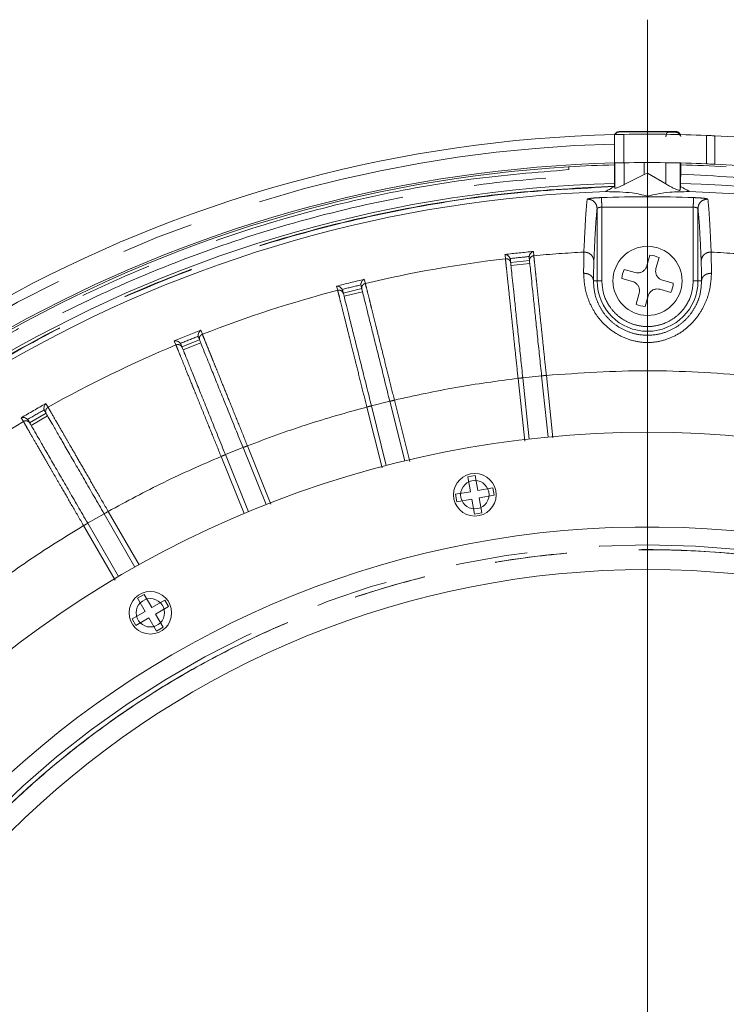
# Model space of a CAD drawing. Units: millimetres. Extents: x 21 to 206, y 9 to 287.
# Drawn here: x 96 to 108, y 96 to 113 of the extents above; entities that cross this region are included whole.
import ezdxf

# ---------------------------------------------------------------- set-up
doc = ezdxf.new("R2010")
doc.units = ezdxf.units.MM
doc.linetypes.add('PHANTOM', pattern=[12.7, 6.35, -1.27, 1.27, -1.27, 1.27, -1.27])

# ---------------------------------------------------------------- blocks, each defined once
blk = doc.blocks.new('SW_CENTERMARKSYMBOL_0')
at = {"color": 0, "linetype": 'Continuous', "lineweight": 0}
blk.add_line((0, 0.833), (0, 25.599), dxfattribs=at)

msp = doc.modelspace()

# ---------------------------------------------------------------- linework, layer by layer
at = {"color": 7, "linetype": 'Continuous', "lineweight": 15}
for p, q in [((106.2073, 111.3403), (107.2108, 111.3403)), ((106.1257, 110.7883), (106.1257, 111.2884)), ((106.1257, 110.7549), (106.1257, 110.7883)), ((106.1313, 110.7884), (106.1313, 110.3479)), ((106.6481, 110.583), (106.6481, 110.7956)), ((107.2826, 110.3102), (107.2826, 110.7885)), ((107.2924, 110.7549), (107.2924, 110.7883)), ((105.321, 110.7205), (105.3227, 110.7206)), ((105.3227, 110.7206), (105.3227, 110.6705)), ((106.1257, 110.5882), (106.1257, 110.7549)), ((107.2924, 110.7549), (107.2924, 110.5882)), ((106.6481, 110.583), (106.298, 110.4069)), ((106.6481, 110.583), (106.7091, 110.6076)), ((107.0326, 110.4183), (106.7091, 110.6076)), ((106.1286, 110.3774), (106.1286, 110.3712)), ((106.1286, 110.3711), (106.1313, 110.3479)), ((107.2895, 110.3711), (107.2826, 110.3102)), ((107.2895, 110.3712), (107.2895, 110.3774)), ((105.8214, 108.7123), (105.8214, 109.9851)), ((104.2948, 109.0876), (104.291, 109.1055)), ((104.3, 109.0383), (104.6315, 109.0731)), ((104.6264, 109.1225), (104.6264, 109.1407)), ((106.6971, 108.9756), (106.7513, 109.1664)), ((106.9116, 109.121), (106.8575, 108.9301)), ((106.3004, 108.9148), (106.4913, 108.8607)), ((106.4458, 108.7004), (106.2549, 108.7545)), ((106.9723, 108.7243), (107.1632, 108.6701)), ((101.3435, 108.5436), (101.3372, 108.5607)), ((101.3555, 108.4955), (101.6789, 108.5761)), ((101.6669, 108.6243), (101.6644, 108.6423)), ((107.1177, 108.5098), (106.9268, 108.5639)), ((106.5065, 108.3037), (106.5607, 108.4945)), ((106.721, 108.4491), (106.6669, 108.2582)), ((98.5151, 107.5481), (98.8242, 107.673)), ((98.8056, 107.719), (98.8006, 107.7366)), ((98.4965, 107.5941), (98.4879, 107.6102)), ((104.627, 105.927), (104.5138, 107.0046)), ((104.9585, 105.9619), (104.8453, 107.0394)), ((102.1123, 105.46), (101.8502, 106.5113)), ((102.4357, 105.5406), (102.1736, 106.5919)), ((95.8343, 106.2147), (96.1229, 106.3814)), ((96.0981, 106.4243), (96.0907, 106.441)), ((95.8094, 106.2577), (95.7987, 106.2724)), ((99.9961, 104.7724), (99.5902, 105.777)), ((99.687, 104.6475), (99.2812, 105.6521)), ((103.5467, 105.2631), (103.678, 105.2863)), ((103.593, 105.0005), (103.5467, 105.2631)), ((103.678, 105.2863), (103.7243, 105.0237)), ((103.7243, 105.0237), (103.9869, 105.07)), ((103.9869, 105.07), (104.0101, 104.9387)), ((103.3304, 104.9542), (103.593, 105.0005)), ((103.3535, 104.8229), (103.3304, 104.9542)), ((104.0101, 104.9387), (103.7475, 104.8924)), ((103.7475, 104.8924), (103.7938, 104.6298)), ((103.6161, 104.8692), (103.3535, 104.8229)), ((103.6625, 104.6066), (103.6161, 104.8692)), ((97.6871, 103.6721), (97.1454, 104.6104)), ((103.7938, 104.6298), (103.6625, 104.6066)), ((97.3984, 103.5055), (96.8567, 104.4437)), ((97.7347, 103.1231), (97.8501, 103.1898)), ((97.8501, 103.1898), (97.9835, 102.9588)), ((97.868, 102.8922), (97.7347, 103.1231)), ((97.9835, 102.9588), (98.2144, 103.0922)), ((98.2144, 103.0922), (98.2811, 102.9767)), ((97.6371, 102.7588), (97.868, 102.8922)), ((98.2811, 102.9767), (98.0501, 102.8434)), ((98.0501, 102.8434), (98.1835, 102.6124)), ((97.7037, 102.6434), (97.6371, 102.7588)), ((97.9347, 102.7767), (97.7037, 102.6434)), ((98.068, 102.5457), (97.9347, 102.7767)), ((98.1835, 102.6124), (98.068, 102.5457))]:
    msp.add_line(p, q, dxfattribs=at)
at = {"color": 8, "linetype": 'PHANTOM', "lineweight": 0}
for p, q in [((106.2073, 111.3403), (106.2129, 111.3349)), ((107.0755, 111.3317), (106.6703, 111.3386)), ((107.2108, 111.3403), (107.201, 111.3307)), ((106.1257, 111.257), (106.1257, 111.257)), ((106.2924, 111.292), (106.2924, 110.7919)), ((107.7468, 110.7723), (107.7468, 111.2728)), ((107.8912, 111.266), (107.8912, 110.7654)), ((106.298, 110.792), (106.298, 110.4069)), ((107.0326, 110.7934), (107.0326, 110.4183)), ((105.9047, 110.0126), (105.9047, 108.7123)), ((105.9047, 110.0126), (107.5134, 110.0126)), ((107.5134, 108.7123), (107.5134, 110.0126)), ((107.5967, 109.9851), (107.5967, 108.7123)), ((104.6998, 109.2297), (104.7077, 109.1548)), ((105.5898, 109.2189), (105.5953, 109.3492)), ((107.8229, 109.3492), (107.8284, 109.2189)), ((104.2007, 109.1772), (104.2021, 109.1635)), ((104.2086, 109.1023), (104.2021, 109.1635)), ((104.6374, 109.0178), (104.3058, 108.983)), ((101.7247, 108.7407), (101.743, 108.6676)), ((105.7582, 108.7123), (105.8214, 108.7123)), ((105.9047, 108.7123), (105.8214, 108.7123)), ((107.5134, 108.7123), (107.5967, 108.7123)), ((107.5967, 108.7123), (107.6599, 108.7123)), ((101.256, 108.5462), (101.2378, 108.6192)), ((101.6924, 108.5221), (101.3689, 108.4415)), ((98.8467, 107.8423), (98.8749, 107.7725)), ((98.3813, 107.6543), (98.3865, 107.6415)), ((98.4095, 107.5845), (98.3865, 107.6415)), ((98.845, 107.6214), (98.536, 107.4966)), ((104.5473, 105.8885), (104.4309, 106.9958)), ((104.8451, 107.041), (104.5136, 107.0062)), ((104.9282, 107.0481), (105.044, 105.9459)), ((96.1216, 106.5522), (96.1285, 106.5402)), ((96.1285, 106.5402), (96.1593, 106.487)), ((102.0367, 105.4186), (101.7693, 106.4911)), ((102.1732, 106.5935), (101.8498, 106.5128)), ((102.2545, 106.6121), (102.5239, 105.5317)), ((95.7246, 106.236), (95.687, 106.3012)), ((96.1507, 106.3332), (95.8621, 106.1665)), ((99.5896, 105.7785), (99.2806, 105.6536)), ((99.6675, 105.8082), (100.0817, 104.7831)), ((99.6103, 104.6151), (99.2039, 105.6209)), ((97.1446, 104.6118), (96.8559, 104.4451)), ((97.2176, 104.6521), (97.7598, 103.7129)), ((97.3374, 103.4445), (96.7845, 104.4021))]:
    msp.add_line(p, q, dxfattribs=at)
at = {"color": 7, "linetype": 'Continuous', "lineweight": 15}
for centre, radius in [((106.7091, 108.7123), 0.6083), ((103.6702, 104.9464), 0.375), ((103.6702, 104.9464), 0.25), ((97.9591, 102.8678), 0.375), ((97.9591, 102.8678), 0.25)]:
    msp.add_circle(centre, radius, dxfattribs=at)
at = {"color": 8, "linetype": 'PHANTOM', "lineweight": 0}
msp.add_circle((106.7091, 87.7123), 16.3507, dxfattribs=at)
for centre, radius, start, end in [((106.7091, 87.7123), 23.6263, 90.09412, 91.00056), ((106.7091, 87.7123), 23.4167, 91.42744, 145.10044), ((106.7091, 87.7123), 22.4811, 87.9343, 92.0657), ((106.7091, 87.7123), 21.611, 95.33466, 96.66534), ((106.7091, 87.7123), 21.5357, 96.66767, 103.33233), ((106.7091, 87.7123), 21.5294, 95.55135, 96.44865), ((106.7091, 87.7123), 21.5357, 92.97925, 95.33233), ((106.7091, 87.7123), 21.5357, 84.66767, 87.02075), ((106.7091, 87.7123), 21.611, 103.33467, 104.66534), ((106.7091, 108.7123), 0.8877, 180, 360), ((106.7091, 87.7123), 21.5357, 104.66767, 111.33234), ((106.7091, 87.7123), 21.5294, 103.55135, 104.44865), ((106.7091, 87.7123), 21.611, 111.33467, 112.66534), ((106.7091, 87.7123), 21.5294, 111.55135, 112.44865), ((106.7091, 87.7123), 21.5357, 112.66767, 119.33234), ((106.7091, 87.7123), 21.611, 119.33467, 120.66534), ((106.7091, 87.7123), 21.5294, 119.55135, 120.44865), ((106.7091, 87.7123), 21.5357, 120.66767, 127.33234)]:
    msp.add_arc(centre, radius, start, end, dxfattribs=at)
at = {"color": 7, "linetype": 'Continuous', "lineweight": 15}
for centre, radius, start, end in [((106.7091, 87.7123), 23.5833, 91.41621, 144.90048), ((106.7091, 87.7123), 23.5833, 87.47797, 91.01235), ((106.7091, 87.7123), 23.5833, 84.90048, 87.12691), ((106.7091, 87.7123), 23.0833, 91.44806, 145.02951), ((106.7091, 87.7123), 23.0833, 87.4233, 91.03428), ((106.7091, 87.7123), 23.05, 93.45247, 146.54753), ((106.7091, 87.7123), 23.05, 91.45016, 93.44812), ((106.7091, 87.7123), 23.05, 86.55187, 88.54984), ((106.7091, 87.7123), 23.0833, 85.02951, 87.06462), ((106.7091, 87.7123), 22.7212, 91.4655, 148.5345), ((106.7091, 87.7123), 22.583, 91.85378, 148.14622), ((106.7091, 87.7123), 22.7212, 31.4655, 88.5345), ((106.7091, 87.7123), 22.583, 31.85378, 88.14622), ((106.7091, 108.7123), 0.4561, 63.63626, 84.6924), ((106.7091, 108.7123), 0.4561, 153.63626, 174.6924), ((106.7091, 108.7123), 0.4561, 333.63626, 354.6924), ((106.7091, 108.7123), 0.4561, 243.63626, 264.6924), ((106.7091, 87.7123), 18.3333, 2.59218, 177.40782), ((106.7091, 87.7123), 16.6667, 0.34378, 178.24637), ((106.7091, 87.7123), 15.9167, 3.00115, 176.99885)]:
    msp.add_arc(centre, radius, start, end, dxfattribs=at)
for points, knots in [([(106.2073, 111.3403), (106.1979, 111.3392), (106.1791, 111.3368), (106.1546, 111.3217), (106.1386, 111.3047), (106.1344, 111.2922), (106.1332, 111.2886)], [0, 0, 0, 0, 0.2935767, 0.5868538, 0.8830266, 1, 1, 1, 1]), ([(107.2924, 111.257), (107.2914, 111.2664), (107.2895, 111.2852), (107.2751, 111.3104), (107.2538, 111.3291), (107.231, 111.3386), (107.2164, 111.3399), (107.2108, 111.3403)], [0, 0, 0, 0, 0.2187473, 0.4372674, 0.6579599, 0.8714413, 1, 1, 1, 1]), ([(106.1257, 111.2884), (106.1276, 111.2885), (106.1313, 111.2886), (106.16, 111.2893), (106.2023, 111.2902), (106.2491, 111.2912), (106.2801, 111.2917), (106.2924, 111.292)], [0, 0, 0, 0, 0.2146239, 0.429248, 0.6439079, 0.8586231, 1, 1, 1, 1]), ([(107.7468, 111.2728), (107.7655, 111.272), (107.8029, 111.2703), (107.8555, 111.2678), (107.8789, 111.2666), (107.8912, 111.266)], [0, 0, 0, 0, 0.3226348, 0.6452721, 1, 1, 1, 1]), ([(106.2924, 110.7919), (106.2737, 110.7915), (106.2362, 110.7908), (106.1862, 110.7897), (106.1485, 110.7888), (106.1286, 110.7883), (106.1265, 110.7883), (106.1257, 110.7883)], [0, 0, 0, 0, 0.2147456, 0.4294917, 0.6442339, 0.8589369, 1, 1, 1, 1]), ([(105.321, 110.7205), (105.3212, 110.7199), (105.3216, 110.7188), (105.3221, 110.7103), (105.3225, 110.6976), (105.3227, 110.6835), (105.3227, 110.6742), (105.3227, 110.6705)], [0, 0, 0, 0, 0.2142841, 0.4285662, 0.6427358, 0.8570343, 1, 1, 1, 1]), ([(107.8912, 110.7654), (107.8802, 110.7659), (107.8582, 110.767), (107.8068, 110.7696), (107.7674, 110.7714), (107.7468, 110.7723)], [0, 0, 0, 0, 0.3222529, 0.6444914, 1, 1, 1, 1]), ([(106.128, 110.426), (106.1277, 110.4322), (106.127, 110.4444), (106.1263, 110.4838), (106.1258, 110.5332), (106.1258, 110.5701), (106.1257, 110.5882)], [0, 0, 0, 0, 0.2520024, 0.5040109, 0.7560165, 1, 1, 1, 1]), ([(106.7091, 110.2049), (106.7091, 110.2793), (106.7091, 110.4281), (106.7091, 110.5478), (106.7091, 110.6076)], [0, 0, 0, 0, 0.4998354, 1, 1, 1, 1]), ([(107.2924, 110.5882), (107.2924, 110.5694), (107.2923, 110.5319), (107.2918, 110.4823), (107.2911, 110.4438), (107.2905, 110.4319), (107.2902, 110.426)], [0, 0, 0, 0, 0.2521534, 0.5043052, 0.7563761, 1, 1, 1, 1]), ([(105.9785, 110.2835), (105.9775, 110.2836), (105.9754, 110.2839), (105.9773, 110.2869), (105.9846, 110.2929), (106.004, 110.3054), (106.0521, 110.3326), (106.0976, 110.3554), (106.1287, 110.3711)], [0, 0, 0, 0, 0.0561399, 0.1124085, 0.1814418, 0.2920106, 0.5149994, 1, 1, 1, 1]), ([(106.7091, 110.2049), (106.6218, 110.2258), (106.412, 110.276), (106.1384, 110.2807), (105.9785, 110.2835)], [0, 0, 0, 0, 0.4157275, 1, 1, 1, 1]), ([(106.128, 110.426), (106.1281, 110.4242), (106.1283, 110.4205), (106.1285, 110.4087), (106.1286, 110.3939), (106.1286, 110.3828), (106.1286, 110.3774)], [0, 0, 0, 0, 0.2520067, 0.5039958, 0.7560194, 1, 1, 1, 1]), ([(106.1313, 110.3479), (106.133, 110.3461), (106.1365, 110.3425), (106.1603, 110.3472), (106.1951, 110.3591), (106.2402, 110.3783), (106.2761, 110.3957), (106.2958, 110.4059), (106.298, 110.4069)], [0, 0, 0, 0, 0.1851891, 0.3704562, 0.555596, 0.7532023, 0.9733778, 1, 1, 1, 1]), ([(107.4396, 110.2835), (107.3229, 110.2826), (107.0425, 110.2807), (106.832, 110.2328), (106.7091, 110.2049)], [0, 0, 0, 0, 0.4159756, 1, 1, 1, 1]), ([(107.2826, 110.3102), (107.2808, 110.3083), (107.2774, 110.3046), (107.2538, 110.3093), (107.2193, 110.3213), (107.1745, 110.3407), (107.1213, 110.3673), (107.0718, 110.3946), (107.0434, 110.4118), (107.0326, 110.4183)], [0, 0, 0, 0, 0.1346196, 0.2692987, 0.4038054, 0.5475005, 0.7081016, 0.8891367, 1, 1, 1, 1]), ([(107.2902, 110.426), (107.2901, 110.4242), (107.2899, 110.4205), (107.2897, 110.4087), (107.2895, 110.3939), (107.2895, 110.3828), (107.2895, 110.3774)], [0, 0, 0, 0, 0.2520067, 0.5039958, 0.7560194, 1, 1, 1, 1]), ([(107.4396, 110.2835), (107.4406, 110.2836), (107.4427, 110.2839), (107.4408, 110.2869), (107.4335, 110.2929), (107.4141, 110.3054), (107.366, 110.3326), (107.3206, 110.3554), (107.2895, 110.3711)], [0, 0, 0, 0, 0.0561398, 0.1124083, 0.1814416, 0.2920103, 0.5149987, 1, 1, 1, 1]), ([(104.6998, 109.2297), (104.6902, 109.2257), (104.6741, 109.2191), (104.6512, 109.199), (104.6369, 109.1776), (104.6288, 109.1562), (104.6272, 109.1457), (104.6264, 109.1407)], [0, 0, 0, 0, 0.2978342, 0.5032674, 0.7762414, 0.8934863, 1, 1, 1, 1]), ([(104.2007, 109.1772), (104.2109, 109.1754), (104.2281, 109.1722), (104.2546, 109.1573), (104.273, 109.1394), (104.2854, 109.1201), (104.2892, 109.1102), (104.291, 109.1055)], [0, 0, 0, 0, 0.2973673, 0.5024969, 0.7759531, 0.893359, 1, 1, 1, 1]), ([(104.3009, 109.0301), (104.3002, 109.0367), (104.2991, 109.0476), (104.2975, 109.0625), (104.2962, 109.0751), (104.2953, 109.0835), (104.2948, 109.0876)], [0, 0, 0, 0, 0.3400012, 0.5600002, 0.7800005, 1, 1, 1, 1]), ([(104.6264, 109.1225), (104.6275, 109.1118), (104.6295, 109.0929), (104.6315, 109.0735), (104.6324, 109.065)], [0, 0, 0, 0, 0.5600006, 1, 1, 1, 1]), ([(104.8453, 107.0394), (104.833, 107.1568), (104.8083, 107.3916), (104.7723, 107.7335), (104.7385, 108.0556), (104.7078, 108.3479), (104.6809, 108.6035), (104.659, 108.8122), (104.642, 108.9739), (104.6356, 109.0346), (104.6324, 109.065)], [0, 0, 0, 0, 0.1250985, 0.2502849, 0.3752594, 0.5003912, 0.6255504, 0.7505162, 0.8754135, 1, 1, 1, 1]), ([(104.3009, 109.0301), (104.3041, 108.9998), (104.3105, 108.939), (104.3275, 108.7765), (104.3495, 108.5672), (104.3764, 108.3114), (104.4072, 108.0189), (104.441, 107.6968), (104.4769, 107.3555), (104.5015, 107.1214), (104.5138, 107.0046)], [0, 0, 0, 0, 0.1250981, 0.2502836, 0.3752587, 0.5003892, 0.6255473, 0.7505154, 0.875413, 1, 1, 1, 1]), ([(106.4913, 108.8607), (106.5095, 108.8574), (106.5459, 108.8507), (106.6013, 108.8642), (106.6485, 108.8935), (106.6815, 108.9328), (106.6924, 108.9625), (106.6971, 108.9756)], [0, 0, 0, 0, 0.2127822, 0.4257496, 0.6337483, 0.839978, 1, 1, 1, 1]), ([(106.8575, 108.9301), (106.8541, 108.9119), (106.8475, 108.8754), (106.8609, 108.8201), (106.8902, 108.7729), (106.9295, 108.7398), (106.9593, 108.729), (106.9723, 108.7243)], [0, 0, 0, 0, 0.2127872, 0.4257472, 0.6337453, 0.8399751, 1, 1, 1, 1]), ([(101.7247, 108.7407), (101.7158, 108.7354), (101.7007, 108.7265), (101.6809, 108.7035), (101.6697, 108.6804), (101.6647, 108.6579), (101.6645, 108.6474), (101.6644, 108.6423)], [0, 0, 0, 0, 0.2978401, 0.5032791, 0.7762537, 0.8934949, 1, 1, 1, 1]), ([(101.2378, 108.6192), (101.2481, 108.6188), (101.2656, 108.6181), (101.2939, 108.607), (101.3147, 108.5919), (101.3296, 108.5744), (101.3348, 108.5652), (101.3372, 108.5608)], [0, 0, 0, 0, 0.297362, 0.5024912, 0.7759412, 0.8933511, 1, 1, 1, 1]), ([(101.3575, 108.4875), (101.3559, 108.4939), (101.3532, 108.5045), (101.3496, 108.5191), (101.3465, 108.5314), (101.3445, 108.5395), (101.3435, 108.5436)], [0, 0, 0, 0, 0.3399992, 0.5599995, 0.7799999, 1, 1, 1, 1]), ([(101.6669, 108.6243), (101.6695, 108.6139), (101.6741, 108.5954), (101.6788, 108.5765), (101.6809, 108.5682)], [0, 0, 0, 0, 0.5600012, 1, 1, 1, 1]), ([(102.1736, 106.5919), (102.1451, 106.7064), (102.0879, 106.9355), (102.0048, 107.2692), (101.9264, 107.5833), (101.8553, 107.8686), (101.7931, 108.1179), (101.7424, 108.3215), (101.703, 108.4793), (101.6883, 108.5386), (101.6809, 108.5682)], [0, 0, 0, 0, 0.1250983, 0.2502842, 0.3752589, 0.5003905, 0.6255496, 0.7505161, 0.8754136, 1, 1, 1, 1]), ([(106.5607, 108.4945), (106.564, 108.5127), (106.5707, 108.5492), (106.5572, 108.6046), (106.5279, 108.6517), (106.4886, 108.6848), (106.4588, 108.6956), (106.4458, 108.7004)], [0, 0, 0, 0, 0.2127836, 0.4257445, 0.6337436, 0.8399744, 1, 1, 1, 1]), ([(106.9268, 108.5639), (106.9086, 108.5672), (106.8722, 108.5739), (106.8168, 108.5605), (106.7697, 108.5311), (106.7366, 108.4918), (106.7258, 108.4621), (106.721, 108.4491)], [0, 0, 0, 0, 0.2127809, 0.4257459, 0.6337445, 0.8399739, 1, 1, 1, 1]), ([(101.3575, 108.4875), (101.3648, 108.4579), (101.3796, 108.3986), (101.4192, 108.2401), (101.4701, 108.0358), (101.5323, 107.7863), (101.6035, 107.5009), (101.6818, 107.1866), (101.7648, 106.8537), (101.8218, 106.6253), (101.8502, 106.5113)], [0, 0, 0, 0, 0.1250983, 0.2502838, 0.3752589, 0.5003896, 0.6255481, 0.7505155, 0.8754133, 1, 1, 1, 1]), ([(98.8467, 107.8423), (98.8385, 107.8359), (98.8248, 107.825), (98.8084, 107.7994), (98.8005, 107.7749), (98.7987, 107.7521), (98.8, 107.7416), (98.8006, 107.7365)], [0, 0, 0, 0, 0.2978389, 0.503286, 0.776247, 0.8934862, 1, 1, 1, 1]), ([(98.8056, 107.719), (98.8096, 107.7091), (98.8167, 107.6914), (98.824, 107.6733), (98.8272, 107.6654)], [0, 0, 0, 0, 0.5600007, 1, 1, 1, 1]), ([(99.5902, 105.777), (99.546, 105.8864), (99.4576, 106.1053), (99.3288, 106.4241), (99.2075, 106.7243), (99.0973, 106.9969), (99.0011, 107.2352), (98.9225, 107.4297), (98.8616, 107.5805), (98.8387, 107.6371), (98.8272, 107.6654)], [0, 0, 0, 0, 0.1250981, 0.2502841, 0.3752591, 0.5003904, 0.6255493, 0.7505158, 0.8754135, 1, 1, 1, 1]), ([(98.3813, 107.6543), (98.3916, 107.6553), (98.409, 107.657), (98.4386, 107.65), (98.4613, 107.6379), (98.4785, 107.6227), (98.4849, 107.6143), (98.488, 107.6102)], [0, 0, 0, 0, 0.2973621, 0.5024956, 0.7759459, 0.89336, 1, 1, 1, 1]), ([(98.5182, 107.5405), (98.5157, 107.5467), (98.5116, 107.5568), (98.506, 107.5707), (98.5012, 107.5825), (98.4981, 107.5903), (98.4965, 107.5941)], [0, 0, 0, 0, 0.3400003, 0.5599992, 0.78, 1, 1, 1, 1]), ([(98.5182, 107.5405), (98.5296, 107.5122), (98.5525, 107.4556), (98.6137, 107.3041), (98.6926, 107.1089), (98.7889, 106.8705), (98.8991, 106.5977), (99.0204, 106.2975), (99.149, 105.9793), (99.2371, 105.7611), (99.2812, 105.6521)], [0, 0, 0, 0, 0.1250982, 0.2502839, 0.3752586, 0.5003898, 0.6255481, 0.7505154, 0.8754133, 1, 1, 1, 1]), ([(96.1216, 106.5522), (96.1145, 106.5447), (96.1024, 106.532), (96.0897, 106.5044), (96.0853, 106.479), (96.0867, 106.4561), (96.0894, 106.4459), (96.0907, 106.441)], [0, 0, 0, 0, 0.2978313, 0.5032706, 0.7762381, 0.8934872, 1, 1, 1, 1]), ([(95.687, 106.3012), (95.697, 106.3037), (95.714, 106.3078), (95.7443, 106.305), (95.7684, 106.2961), (95.7876, 106.2835), (95.7951, 106.276), (95.7987, 106.2724)], [0, 0, 0, 0, 0.2973615, 0.5024972, 0.7759433, 0.8933559, 1, 1, 1, 1]), ([(96.0981, 106.4243), (96.1035, 106.4151), (96.113, 106.3986), (96.1227, 106.3817), (96.127, 106.3743)], [0, 0, 0, 0, 0.5600003, 1, 1, 1, 1]), ([(97.1454, 104.6104), (97.0864, 104.7126), (96.9683, 104.9171), (96.7964, 105.2149), (96.6345, 105.4953), (96.4875, 105.7499), (96.359, 105.9724), (96.2541, 106.1542), (96.1728, 106.295), (96.1423, 106.3479), (96.127, 106.3743)], [0, 0, 0, 0, 0.1250982, 0.2502843, 0.3752589, 0.5003905, 0.6255494, 0.7505159, 0.8754135, 1, 1, 1, 1]), ([(95.8383, 106.2076), (95.835, 106.2134), (95.8296, 106.2228), (95.8221, 106.2358), (95.8157, 106.2468), (95.8115, 106.2541), (95.8094, 106.2577)], [0, 0, 0, 0, 0.3399992, 0.5599998, 0.7799996, 1, 1, 1, 1]), ([(95.8383, 106.2076), (95.8536, 106.1812), (95.8842, 106.1283), (95.9659, 105.9868), (96.0711, 105.8045), (96.1997, 105.5817), (96.3468, 105.327), (96.5087, 105.0465), (96.6803, 104.7494), (96.7979, 104.5455), (96.8567, 104.4437)], [0, 0, 0, 0, 0.1250983, 0.2502838, 0.3752588, 0.5003898, 0.6255483, 0.7505155, 0.8754134, 1, 1, 1, 1])]:
    msp.add_open_spline(points, degree=3, knots=knots, dxfattribs=at)
at = {"color": 8, "linetype": 'PHANTOM', "lineweight": 0}
for points, knots in [([(106.2129, 111.3349), (106.2022, 111.3333), (106.1809, 111.3303), (106.1548, 111.313), (106.1455, 111.2962), (106.1414, 111.2888)], [0, 0, 0, 0, 0.3592441, 0.7184877, 1, 1, 1, 1]), ([(106.2965, 111.335), (106.2857, 111.3349), (106.264, 111.3345), (106.2366, 111.3343), (106.2171, 111.3344), (106.2143, 111.3347), (106.2129, 111.3349)], [0, 0, 0, 0, 0.2500897, 0.5005595, 0.7504538, 1, 1, 1, 1]), ([(107.0755, 111.3317), (107.0694, 111.33), (107.0572, 111.3267), (107.0432, 111.3045), (107.0346, 111.2771), (107.0333, 111.258), (107.0326, 111.2484)], [0, 0, 0, 0, 0.279665, 0.5592281, 0.7796442, 1, 1, 1, 1]), ([(107.201, 111.3307), (107.2003, 111.3306), (107.1989, 111.3303), (107.19, 111.3302), (107.1766, 111.3301), (107.159, 111.3303), (107.1388, 111.3305), (107.117, 111.3308), (107.0952, 111.3312), (107.0821, 111.3316), (107.0755, 111.3317)], [0, 0, 0, 0, 0.1241441, 0.2487175, 0.3735202, 0.4989906, 0.6243817, 0.7493034, 0.8747067, 1, 1, 1, 1]), ([(107.2777, 111.269), (107.277, 111.2735), (107.2742, 111.2899), (107.2559, 111.3107), (107.2294, 111.3272), (107.2104, 111.3295), (107.201, 111.3307)], [0, 0, 0, 0, 0.129536, 0.4673806, 0.7337208, 1, 1, 1, 1]), ([(105.3227, 110.6705), (104.7466, 110.6231), (103.5882, 110.5278), (101.862, 110.2172), (100.1442, 109.7799), (98.4503, 109.2034), (96.7952, 108.4922), (95.1973, 107.6514), (93.6702, 106.6879), (92.2267, 105.6102), (90.8804, 104.4315), (89.6429, 103.1625), (88.5107, 101.8229), (87.849, 100.8673), (87.5199, 100.392)], [0, 0, 0, 0, 0.081363, 0.1635805, 0.2466026, 0.3307636, 0.4152511, 0.5, 0.5847447, 0.669232, 0.7533974, 0.8364151, 0.9186347, 1, 1, 1, 1]), ([(87.1896, 99.6554), (87.5233, 100.1733), (88.1948, 101.2154), (89.3653, 102.6769), (90.6597, 104.0616), (92.0822, 105.3456), (93.619, 106.5152), (95.2537, 107.5535), (96.9702, 108.45), (98.7516, 109.1962), (100.5748, 109.7861), (102.4212, 110.2148), (104.2722, 110.4977), (105.5104, 110.5581), (106.1257, 110.5882)], [0, 0, 0, 0, 0.0810547, 0.163096, 0.2460647, 0.3303556, 0.4150259, 0.5, 0.5849701, 0.6696403, 0.7539352, 0.8368998, 0.9189434, 1, 1, 1, 1]), ([(107.2924, 110.5882), (107.9077, 110.5581), (109.1459, 110.4976), (110.9969, 110.2148), (112.8433, 109.7861), (114.6665, 109.1963), (116.4478, 108.4501), (118.1644, 107.5535), (119.7991, 106.5153), (121.3359, 105.3457), (122.7584, 104.0617), (124.0528, 102.6769), (125.2233, 101.2154), (125.8948, 100.1733), (126.2285, 99.6554)], [0, 0, 0, 0, 0.0810546, 0.163096, 0.2460648, 0.3303556, 0.4150259, 0.5, 0.5849701, 0.6696403, 0.7539353, 0.8368999, 0.9189433, 1, 1, 1, 1]), ([(106.1286, 110.3774), (105.5191, 110.3475), (104.2926, 110.2875), (102.4591, 110.0071), (100.6301, 109.5824), (98.8241, 108.998), (97.0596, 108.2588), (95.3593, 107.3707), (93.74, 106.3423), (92.2176, 105.1838), (90.8085, 103.9119), (89.5262, 102.5403), (88.3666, 101.0927), (87.7014, 100.0605), (87.3707, 99.5475)], [0, 0, 0, 0, 0.0810556, 0.1630976, 0.2460665, 0.3303569, 0.4150266, 0.5, 0.5849693, 0.669639, 0.7539335, 0.8368982, 0.9189422, 1, 1, 1, 1]), ([(106.1286, 110.3712), (105.5022, 110.3401), (104.2491, 110.278), (102.3876, 109.9875), (100.5556, 109.5549), (98.766, 108.969), (97.0311, 108.2375), (95.3629, 107.3644), (93.7727, 106.3562), (92.2717, 105.2195), (90.8695, 103.9626), (89.5788, 102.5924), (88.3966, 101.1255), (87.7162, 100.0714), (87.3761, 99.5444)], [0, 0, 0, 0, 0.083324, 0.1666804, 0.25, 0.3333231, 0.4166803, 0.5, 0.5833231, 0.6666805, 0.75, 0.8333231, 0.9166778, 1, 1, 1, 1]), ([(126.0474, 99.5475), (125.7168, 100.0605), (125.0515, 101.0926), (123.892, 102.5403), (122.6096, 103.9119), (121.2006, 105.1837), (119.6782, 106.3422), (118.0589, 107.3707), (116.3586, 108.2588), (114.5941, 108.998), (112.7881, 109.5824), (110.9591, 110.0071), (109.1256, 110.2875), (107.8991, 110.3475), (107.2895, 110.3774)], [0, 0, 0, 0, 0.0810558, 0.1630976, 0.2460665, 0.3303569, 0.4150266, 0.5, 0.5849694, 0.669639, 0.7539335, 0.8368982, 0.9189424, 1, 1, 1, 1]), ([(126.042, 99.5444), (125.7019, 100.0714), (125.0215, 101.1255), (123.8393, 102.5924), (122.5486, 103.9626), (121.1464, 105.2195), (119.6454, 106.3562), (118.0552, 107.3644), (116.387, 108.2375), (114.652, 108.969), (112.8624, 109.5549), (111.0305, 109.9876), (109.169, 110.278), (107.9159, 110.3401), (107.2895, 110.3712)], [0, 0, 0, 0, 0.083324, 0.1666805, 0.25, 0.3333231, 0.4166805, 0.5, 0.5833231, 0.6666805, 0.75, 0.8333231, 0.9166779, 1, 1, 1, 1]), ([(105.5953, 109.3492), (105.6008, 109.4677), (105.612, 109.7088), (105.6292, 109.9793), (105.6409, 110.0932), (105.6469, 110.1511)], [0, 0, 0, 0, 0.3225284, 0.6558614, 1, 1, 1, 1]), ([(105.6469, 110.1511), (105.6509, 110.1537), (105.659, 110.1587), (105.7175, 110.167), (105.8004, 110.1744), (105.866, 110.1774), (105.8987, 110.1788)], [0, 0, 0, 0, 0.2498281, 0.500042, 0.7505348, 1, 1, 1, 1]), ([(105.6469, 110.1511), (105.6721, 110.1489), (105.7227, 110.1444), (105.7806, 110.1003), (105.8149, 110.0442), (105.8192, 110.0048), (105.8214, 109.9851)], [0, 0, 0, 0, 0.279632, 0.5591576, 0.7796075, 1, 1, 1, 1]), ([(105.8987, 110.1788), (105.8989, 110.1752), (105.8991, 110.1678), (105.9005, 110.1289), (105.9025, 110.0754), (105.904, 110.0335), (105.9047, 110.0126)], [0, 0, 0, 0, 0.2499994, 0.4999962, 0.7499999, 1, 1, 1, 1]), ([(107.5194, 110.1788), (107.5193, 110.1752), (107.519, 110.1678), (107.5176, 110.1289), (107.5157, 110.0754), (107.5142, 110.0335), (107.5134, 110.0126)], [0, 0, 0, 0, 0.2499994, 0.4999962, 0.7499999, 1, 1, 1, 1]), ([(107.5194, 110.1788), (107.5521, 110.1774), (107.6178, 110.1744), (107.7007, 110.167), (107.7592, 110.1587), (107.7672, 110.1537), (107.7713, 110.1511)], [0, 0, 0, 0, 0.2494652, 0.499958, 0.7501719, 1, 1, 1, 1]), ([(107.7713, 110.1511), (107.746, 110.1489), (107.6955, 110.1444), (107.6375, 110.1003), (107.6032, 110.0442), (107.5989, 110.0048), (107.5967, 109.9851)], [0, 0, 0, 0, 0.2796322, 0.5591575, 0.7796076, 1, 1, 1, 1]), ([(107.7713, 110.1511), (107.7772, 110.0932), (107.7889, 109.9793), (107.8061, 109.7088), (107.8174, 109.4677), (107.8229, 109.3492)], [0, 0, 0, 0, 0.3441385, 0.6774715, 1, 1, 1, 1]), ([(105.77, 109.1796), (105.7785, 109.361), (105.7955, 109.7237), (105.8128, 109.8979), (105.8214, 109.9851)], [0, 0, 0, 0, 0.499985, 1, 1, 1, 1]), ([(105.9047, 110.0126), (105.8947, 110.0113), (105.879, 110.0092), (105.8596, 110.0048), (105.8494, 110.0019), (105.8377, 109.9978), (105.8252, 109.9923), (105.8227, 109.9876), (105.8214, 109.9851)], [0, 0, 0, 0, 0.2270503, 0.3568494, 0.4973236, 0.5268917, 0.749106, 1, 1, 1, 1]), ([(107.5967, 109.9851), (107.5954, 109.9876), (107.5932, 109.9918), (107.5824, 109.9969), (107.5754, 109.9996), (107.5688, 110.0019), (107.5586, 110.0048), (107.5392, 110.0092), (107.5234, 110.0113), (107.5134, 110.0126)], [0, 0, 0, 0, 0.2507105, 0.4214226, 0.4733697, 0.5029043, 0.6433235, 0.773065, 1, 1, 1, 1]), ([(107.5967, 109.9851), (107.6054, 109.8979), (107.6226, 109.7237), (107.6396, 109.361), (107.6481, 109.1796)], [0, 0, 0, 0, 0.5000141, 1, 1, 1, 1]), ([(104.3009, 109.0301), (104.298, 109.0419), (104.2922, 109.0655), (104.2671, 109.09), (104.2377, 109.1027), (104.2183, 109.1025), (104.2086, 109.1023)], [0, 0, 0, 0, 0.279658, 0.5591979, 0.779628, 1, 1, 1, 1]), ([(104.4309, 106.9958), (104.4165, 107.1321), (104.3887, 107.3951), (104.3538, 107.7254), (104.3268, 107.9818), (104.3063, 108.176), (104.2832, 108.3948), (104.2588, 108.6259), (104.2358, 108.8439), (104.2183, 109.0098), (104.2118, 109.0717), (104.2086, 109.1023)], [0, 0, 0, 0, 0.139589, 0.2693811, 0.3505144, 0.4272813, 0.4996814, 0.6278811, 0.7540007, 0.8780402, 1, 1, 1, 1]), ([(104.6324, 109.065), (104.6328, 109.0771), (104.6335, 109.1013), (104.653, 109.1305), (104.6791, 109.1491), (104.6982, 109.1529), (104.7077, 109.1548)], [0, 0, 0, 0, 0.2796507, 0.5592063, 0.7796249, 1, 1, 1, 1]), ([(104.7077, 109.1548), (104.7109, 109.1242), (104.7174, 109.0625), (104.7328, 108.9155), (104.7497, 108.7542), (104.7667, 108.5908), (104.788, 108.388), (104.8146, 108.1335), (104.8479, 107.8154), (104.8864, 107.448), (104.9139, 107.1846), (104.9282, 107.0481)], [0, 0, 0, 0, 0.1217852, 0.2456373, 0.3294098, 0.4141031, 0.4997169, 0.6100631, 0.7302296, 0.8602105, 1, 1, 1, 1]), ([(105.5844, 108.8465), (105.5852, 108.9313), (105.5866, 109.099), (105.5887, 109.1793), (105.5898, 109.2189)], [0, 0, 0, 0, 0.5063096, 1, 1, 1, 1]), ([(105.5898, 109.2189), (105.6151, 109.2167), (105.6657, 109.2124), (105.7239, 109.1692), (105.7583, 109.1142), (105.7627, 109.0755), (105.7649, 109.0562)], [0, 0, 0, 0, 0.2796341, 0.5591614, 0.779613, 1, 1, 1, 1]), ([(105.7582, 108.7123), (105.7593, 108.7898), (105.7613, 108.9447), (105.7637, 109.019), (105.7649, 109.0562)], [0, 0, 0, 0, 0.499997, 1, 1, 1, 1]), ([(105.7649, 109.0562), (105.7659, 109.0797), (105.7676, 109.1218), (105.7693, 109.162), (105.77, 109.1796)], [0, 0, 0, 0, 0.5599492, 1, 1, 1, 1]), ([(107.6481, 109.1796), (107.6491, 109.1571), (107.6508, 109.1169), (107.6525, 109.0747), (107.6532, 109.0562)], [0, 0, 0, 0, 0.560051, 1, 1, 1, 1]), ([(107.6532, 109.0562), (107.6567, 109.0808), (107.6637, 109.13), (107.7108, 109.1846), (107.7688, 109.2154), (107.8085, 109.2177), (107.8284, 109.2189)], [0, 0, 0, 0, 0.2796332, 0.5591594, 0.7796086, 1, 1, 1, 1]), ([(107.6532, 109.0562), (107.6544, 109.019), (107.6568, 108.9447), (107.6589, 108.7898), (107.6599, 108.7123)], [0, 0, 0, 0, 0.4999978, 1, 1, 1, 1]), ([(107.8284, 109.2189), (107.8294, 109.1793), (107.8315, 109.099), (107.833, 108.9313), (107.8337, 108.8465)], [0, 0, 0, 0, 0.4936903, 1, 1, 1, 1]), ([(107.8337, 108.8465), (107.8273, 108.7288), (107.8178, 108.5525), (107.7087, 108.2717), (107.5836, 108.066), (107.4119, 107.881), (107.1992, 107.7389), (106.9611, 107.6481), (106.7088, 107.6154), (106.4566, 107.6489), (106.2186, 107.7407), (106.0059, 107.8823), (105.8356, 108.0635), (105.7117, 108.269), (105.6025, 108.5501), (105.5916, 108.7287), (105.5844, 108.8465)], [0, 0, 0, 0, 0.1285776, 0.1927643, 0.2563838, 0.3188965, 0.3800697, 0.4404658, 0.5001591, 0.5598799, 0.6203406, 0.6816241, 0.7438916, 0.8047132, 0.8712195, 1, 1, 1, 1]), ([(105.5844, 108.8465), (105.6096, 108.8445), (105.6598, 108.8406), (105.7174, 108.8049), (105.7516, 108.7598), (105.756, 108.7281), (105.7582, 108.7123)], [0, 0, 0, 0, 0.279639, 0.5591743, 0.7796177, 1, 1, 1, 1]), ([(107.6599, 108.7123), (107.6551, 108.6194), (107.6481, 108.4828), (107.5562, 108.2584), (107.4558, 108.1056), (107.3215, 107.9692), (107.1551, 107.8566), (106.9465, 107.7749), (106.7087, 107.7443), (106.4707, 107.7751), (106.2619, 107.8572), (106.0958, 107.9699), (105.9617, 108.1063), (105.8616, 108.2591), (105.77, 108.4832), (105.763, 108.6196), (105.7582, 108.7123)], [0, 0, 0, 0, 0.1333958, 0.1960036, 0.257587, 0.3104811, 0.3680324, 0.4310238, 0.5000186, 0.5692365, 0.6323035, 0.689821, 0.7425908, 0.8043193, 0.866956, 1, 1, 1, 1]), ([(105.9047, 108.7123), (105.911, 108.6363), (105.9254, 108.464), (106.0342, 108.2553), (106.1794, 108.0984), (106.3303, 107.9943), (106.511, 107.9244), (106.7091, 107.8996), (106.9071, 107.9244), (107.0878, 107.9943), (107.2388, 108.0984), (107.3839, 108.2553), (107.4928, 108.464), (107.5071, 108.6363), (107.5134, 108.7123)], [0, 0, 0, 0, 0.0903187, 0.2045633, 0.2714201, 0.3439364, 0.4207855, 0.5, 0.5792145, 0.6560636, 0.7285799, 0.7954367, 0.9096813, 1, 1, 1, 1]), ([(107.8337, 108.8465), (107.8086, 108.8445), (107.7583, 108.8406), (107.7007, 108.8049), (107.6666, 108.7598), (107.6621, 108.7281), (107.6599, 108.7123)], [0, 0, 0, 0, 0.279639, 0.5591743, 0.7796177, 1, 1, 1, 1]), ([(101.3575, 108.4875), (101.353, 108.4988), (101.344, 108.5213), (101.3156, 108.542), (101.2848, 108.5506), (101.2656, 108.5476), (101.256, 108.5462)], [0, 0, 0, 0, 0.2796454, 0.5591984, 0.779629, 1, 1, 1, 1]), ([(101.7693, 106.4911), (101.7361, 106.6241), (101.672, 106.8806), (101.5915, 107.2029), (101.529, 107.453), (101.4817, 107.6425), (101.4284, 107.8559), (101.3721, 108.0814), (101.3189, 108.2941), (101.2785, 108.4559), (101.2634, 108.5163), (101.256, 108.5462)], [0, 0, 0, 0, 0.1395887, 0.2693807, 0.3505139, 0.4272809, 0.4996807, 0.6278807, 0.7540005, 0.8780401, 1, 1, 1, 1]), ([(101.6809, 108.5682), (101.6796, 108.5802), (101.6769, 108.6043), (101.6922, 108.6359), (101.7154, 108.658), (101.7338, 108.6644), (101.743, 108.6676)], [0, 0, 0, 0, 0.2796531, 0.5592029, 0.7796308, 1, 1, 1, 1]), ([(101.743, 108.6676), (101.7504, 108.6377), (101.7654, 108.5775), (101.8011, 108.4341), (101.8403, 108.2767), (101.8799, 108.1173), (101.9292, 107.9194), (101.991, 107.6711), (102.0682, 107.3607), (102.1574, 107.0023), (102.2214, 106.7453), (102.2545, 106.6121)], [0, 0, 0, 0, 0.1217852, 0.2456373, 0.3294102, 0.4141034, 0.4997172, 0.6100635, 0.7302295, 0.8602105, 1, 1, 1, 1]), ([(98.8272, 107.6654), (98.8243, 107.6772), (98.8183, 107.7007), (98.829, 107.7341), (98.849, 107.7591), (98.8662, 107.768), (98.8749, 107.7725)], [0, 0, 0, 0, 0.2796508, 0.5591975, 0.7796255, 1, 1, 1, 1]), ([(98.8749, 107.7725), (98.8864, 107.744), (98.9096, 107.6864), (98.9649, 107.5494), (99.0256, 107.399), (99.0871, 107.2467), (99.1634, 107.0575), (99.2592, 106.8203), (99.3789, 106.5237), (99.5171, 106.1811), (99.6162, 105.9355), (99.6675, 105.8082)], [0, 0, 0, 0, 0.1217854, 0.2456375, 0.3294102, 0.4141034, 0.4997173, 0.6100634, 0.7302299, 0.8602103, 1, 1, 1, 1]), ([(98.5182, 107.5405), (98.5122, 107.5511), (98.5001, 107.5721), (98.4692, 107.5887), (98.4374, 107.5929), (98.4188, 107.5873), (98.4095, 107.5845)], [0, 0, 0, 0, 0.2796486, 0.5591984, 0.779628, 1, 1, 1, 1]), ([(99.2039, 105.6209), (99.1525, 105.7479), (99.0533, 105.993), (98.9287, 106.3009), (98.832, 106.5399), (98.7588, 106.721), (98.6763, 106.925), (98.5892, 107.1404), (98.5069, 107.3436), (98.4444, 107.4983), (98.4211, 107.5559), (98.4095, 107.5845)], [0, 0, 0, 0, 0.1395886, 0.2693804, 0.3505139, 0.4272809, 0.4996808, 0.6278808, 0.7540004, 0.8780402, 1, 1, 1, 1]), ([(104.4309, 106.9958), (104.0654, 106.9474), (103.3345, 106.8505), (102.6145, 106.6915), (102.2545, 106.6121)], [0, 0, 0, 0, 0.5000001, 1, 1, 1, 1]), ([(104.5138, 107.0046), (104.5125, 107.0044), (104.51, 107.0042), (104.4909, 107.0021), (104.4635, 106.9993), (104.4418, 106.997), (104.4309, 106.9958)], [0, 0, 0, 0, 0.2499999, 0.4999999, 0.7499997, 1, 1, 1, 1]), ([(104.9282, 107.0481), (104.9173, 107.047), (104.8956, 107.0447), (104.8682, 107.0418), (104.849, 107.0398), (104.8465, 107.0395), (104.8453, 107.0394)], [0, 0, 0, 0, 0.2499994, 0.4999993, 0.7499999, 1, 1, 1, 1]), ([(108.49, 107.0481), (107.8963, 107.089), (106.7091, 107.1709), (105.5218, 107.089), (104.9282, 107.0481)], [0, 0, 0, 0, 0.5, 1, 1, 1, 1]), ([(96.127, 106.3743), (96.1224, 106.3855), (96.1132, 106.408), (96.1192, 106.4426), (96.1355, 106.4701), (96.1514, 106.4814), (96.1593, 106.487)], [0, 0, 0, 0, 0.2796528, 0.5592022, 0.7796225, 1, 1, 1, 1]), ([(96.1593, 106.487), (96.1747, 106.4603), (96.2057, 106.4066), (96.2795, 106.2786), (96.3606, 106.138), (96.4426, 105.9958), (96.5445, 105.8191), (96.6724, 105.5975), (96.8322, 105.3204), (97.0167, 105.0004), (97.149, 104.771), (97.2176, 104.6521)], [0, 0, 0, 0, 0.1217854, 0.2456375, 0.3294104, 0.4141035, 0.4997174, 0.6100637, 0.7302299, 0.8602107, 1, 1, 1, 1]), ([(101.7693, 106.4911), (101.4142, 106.3923), (100.7038, 106.1946), (100.0129, 105.937), (99.6675, 105.8082)], [0, 0, 0, 0, 0.4999999, 1, 1, 1, 1]), ([(101.8502, 106.5113), (101.849, 106.511), (101.8465, 106.5104), (101.8278, 106.5057), (101.8011, 106.499), (101.7799, 106.4938), (101.7693, 106.4911)], [0, 0, 0, 0, 0.2500006, 0.5000004, 0.7500027, 1, 1, 1, 1]), ([(102.2545, 106.6121), (102.2439, 106.6094), (102.2227, 106.6042), (102.196, 106.5975), (102.1773, 106.5928), (102.1748, 106.5922), (102.1736, 106.5919)], [0, 0, 0, 0, 0.2500013, 0.5000011, 0.7500004, 1, 1, 1, 1]), ([(95.8383, 106.2076), (95.8309, 106.2172), (95.8161, 106.2364), (95.7831, 106.2485), (95.7511, 106.2482), (95.7335, 106.2401), (95.7246, 106.236)], [0, 0, 0, 0, 0.2796477, 0.559204, 0.7796334, 1, 1, 1, 1]), ([(96.7845, 104.4021), (96.716, 104.5207), (96.5836, 104.7496), (96.4174, 105.0372), (96.2884, 105.2604), (96.1907, 105.4296), (96.0806, 105.6201), (95.9643, 105.8212), (95.8546, 106.0111), (95.7712, 106.1555), (95.74, 106.2093), (95.7246, 106.236)], [0, 0, 0, 0, 0.1395889, 0.2693805, 0.3505138, 0.427281, 0.4996808, 0.6278806, 0.7540004, 0.8780403, 1, 1, 1, 1]), ([(99.6675, 105.8082), (99.6574, 105.8041), (99.6371, 105.7959), (99.6116, 105.7856), (99.5937, 105.7784), (99.5914, 105.7774), (99.5902, 105.777)], [0, 0, 0, 0, 0.2499994, 0.4999976, 0.7500008, 1, 1, 1, 1]), ([(99.2039, 105.6209), (98.8659, 105.4736), (98.19, 105.1789), (97.5417, 104.8277), (97.2176, 104.6521)], [0, 0, 0, 0, 0.5000002, 1, 1, 1, 1]), ([(99.2812, 105.6521), (99.28, 105.6516), (99.2777, 105.6507), (99.2598, 105.6435), (99.2343, 105.6332), (99.214, 105.625), (99.2039, 105.6209)], [0, 0, 0, 0, 0.2500006, 0.4999991, 0.7500008, 1, 1, 1, 1]), ([(97.2176, 104.6521), (97.2081, 104.6466), (97.1892, 104.6357), (97.1653, 104.6219), (97.1486, 104.6123), (97.1465, 104.611), (97.1454, 104.6104)], [0, 0, 0, 0, 0.2500021, 0.5000029, 0.750001, 1, 1, 1, 1]), ([(96.7845, 104.4021), (96.4704, 104.2092), (95.842, 103.8233), (95.2489, 103.3853), (94.9524, 103.1663)], [0, 0, 0, 0, 0.4999999, 1, 1, 1, 1]), ([(96.8567, 104.4437), (96.8556, 104.4431), (96.8535, 104.4419), (96.8368, 104.4322), (96.8129, 104.4185), (96.794, 104.4075), (96.7845, 104.4021)], [0, 0, 0, 0, 0.2500004, 0.5000022, 0.7500006, 1, 1, 1, 1]), ([(90.4417, 87.7123), (90.4568, 88.2447), (90.487, 89.3094), (90.7305, 90.891), (91.1166, 92.4421), (91.6559, 93.9476), (92.3394, 95.393), (93.1615, 96.7645), (94.114, 98.0488), (95.1878, 99.2336), (96.3726, 100.3074), (97.6569, 101.2599), (99.0283, 102.0819), (100.4738, 102.7656), (101.9793, 103.3043), (103.5304, 103.6928), (105.112, 103.9274), (106.7091, 104.0059), (108.3061, 103.9274), (109.8878, 103.6928), (111.4388, 103.3043), (112.9443, 102.7656), (114.3898, 102.0819), (115.7613, 101.2599), (117.0456, 100.3074), (118.2303, 99.2336), (119.3041, 98.0488), (120.2566, 96.7645), (121.0787, 95.393), (121.7622, 93.9476), (122.3015, 92.4421), (122.6877, 90.891), (122.9312, 89.3094), (122.9614, 88.2447), (122.9765, 87.7123)], [0, 0, 0, 0, 0.03125, 0.0625, 0.09375, 0.125, 0.15625, 0.1875, 0.21875, 0.25, 0.28125, 0.3125, 0.34375, 0.375, 0.40625, 0.4375, 0.46875, 0.5, 0.53125, 0.5625, 0.59375, 0.625, 0.65625, 0.6875, 0.71875, 0.75, 0.78125, 0.8125, 0.84375, 0.875, 0.90625, 0.9375, 0.96875, 1, 1, 1, 1]), ([(90.4431, 87.7123), (90.4462, 87.953), (90.4524, 88.4342), (90.5022, 89.1546), (90.5852, 89.9037), (90.709, 90.6793), (90.8781, 91.4787), (91.1118, 92.3614), (91.4269, 93.3203), (91.849, 94.3596), (92.3589, 95.4014), (92.971, 96.4508), (93.6533, 97.4386), (94.3887, 98.3524), (95.1617, 99.1876), (96.0164, 99.989), (96.9523, 100.7463), (97.9679, 101.4488), (99.0576, 102.0851), (100.2162, 102.6451), (101.4365, 103.1188), (102.7072, 103.4971), (104.0179, 103.7729), (105.357, 103.9408), (106.709, 103.997), (108.061, 103.9408), (109.4002, 103.773), (110.7108, 103.4971), (111.9815, 103.1188), (113.2019, 102.6451), (114.3604, 102.0852), (115.4502, 101.4488), (116.4658, 100.7464), (117.4017, 99.989), (118.2564, 99.1876), (119.0294, 98.3525), (119.7206, 97.4935), (120.3325, 96.62), (120.8682, 95.7401), (121.3268, 94.8685), (121.718, 94.005), (122.05, 93.1458), (122.3637, 92.1728), (122.6383, 91.0819), (122.8372, 89.9204), (122.9542, 88.7952), (122.9681, 88.0733), (122.975, 87.7123)], [0, 0, 0, 0, 0.0141335, 0.0282523, 0.0423844, 0.0583769, 0.0743505, 0.0903457, 0.1119715, 0.1335738, 0.1561645, 0.1800227, 0.2048442, 0.2265874, 0.2488478, 0.2716119, 0.2953266, 0.3194793, 0.3440526, 0.3693552, 0.3949579, 0.4208401, 0.4471202, 0.473515, 0.5000015, 0.5264863, 0.552881, 0.579163, 0.6050432, 0.630646, 0.6559505, 0.6805219, 0.7046746, 0.7283911, 0.7511533, 0.7734137, 0.7951588, 0.8158435, 0.8359973, 0.85561, 0.8736368, 0.8916358, 0.9096649, 0.9336409, 0.9576199, 0.9788074, 1, 1, 1, 1])]:
    msp.add_open_spline(points, degree=3, knots=knots, dxfattribs=at)

# ---------------------------------------------------------------- block references
at = {"color": 7, "linetype": 'Continuous', "lineweight": 0}
msp.add_blockref('SW_CENTERMARKSYMBOL_0', (106.7091, 87.7123), dxfattribs=at)

doc.saveas('drawing.dxf')
